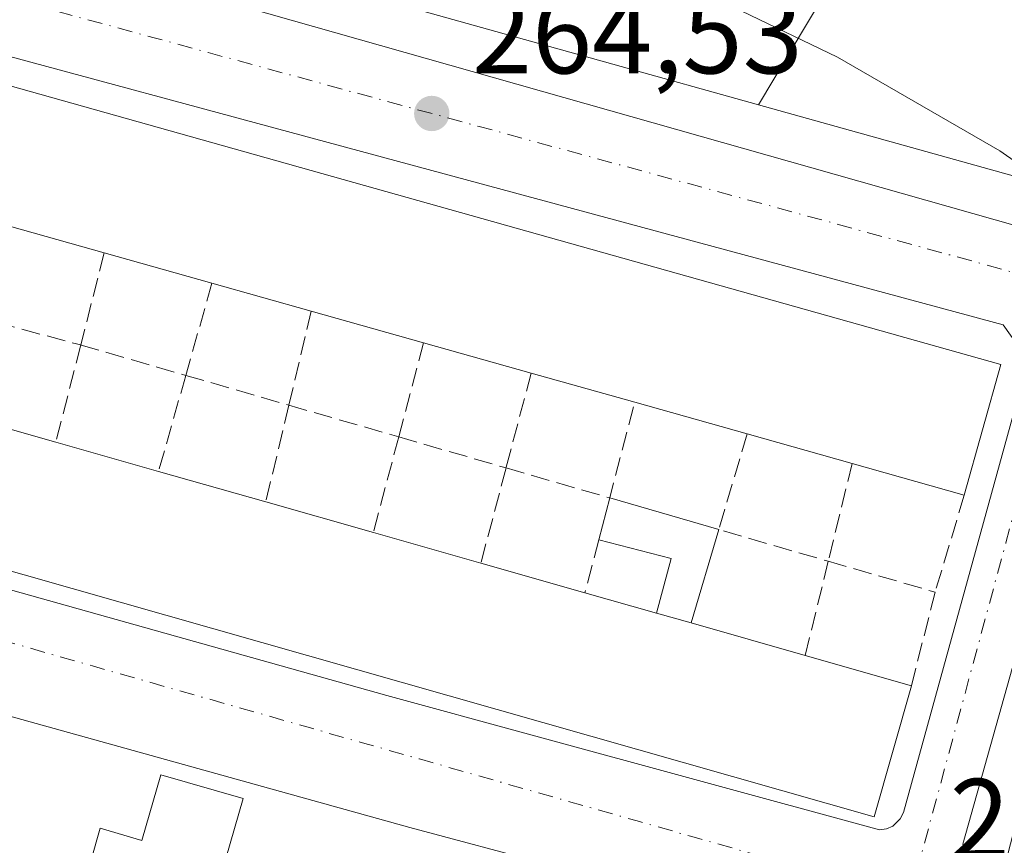
# Model space of a CAD drawing. Units: metres. Extents: x 622421 to 625932, y 4653157 to 4655531.
# Drawn here: x 625625 to 625712, y 4653417 to 4653490 of the extents above; entities that cross this region are included whole.
import ezdxf

# ---------------------------------------------------------------- set-up
doc = ezdxf.new("R2010")
doc.units = ezdxf.units.M
doc.header["$MEASUREMENT"] = 0
doc.linetypes.add('DGN Style 3', pattern=[2.307223458686699, 1.648016756204785, -0.6592067024819142])
doc.linetypes.add('DGN Style 4', pattern=[2.6384748266838614, 1.318413404963828, -0.6592067024819142, 0.001648016756204785, -0.6592067024819142])
for name, color, linetype, lineweight in [('Arbolado forestal CxS', 92, 'Continuous', 0), ('Cultivos herbáceos CxS', 92, 'Continuous', 0), ('Cultivos leñosos CxS', 92, 'Continuous', 0), ('Curva de nivel normal', 30, 'Continuous', 0), ('Edificación Cxs', 1, 'Continuous', 13), ('Edificación ligera Cxs', 1, 'Continuous', 0), ('Elemento construido', 1, 'Continuous', 0), ('Muro lineal', 1, 'DGN Style 3', 13), ('Núcleo urbano CxS', 7, 'Continuous', 0), ('Punto de cota en terreno', 7, 'Continuous', 0), ('Rótulo de punto de cota en terreno', 7, 'Continuous', 0), ('Vía urbana Cxs', 4, 'Continuous', 0), ('Vía urbana eje', 4, 'DGN Style 4', 0)]:
    doc.layers.add(name, color=color, linetype=linetype, lineweight=lineweight)
doc.styles.add('Style-Arial', font='txt')

# ---------------------------------------------------------------- blocks, each defined once
blk = doc.blocks.new('5PATER')
at = {"layer": 'Cultivos leñosos CxS', "linetype": 'Continuous', "lineweight": 0}
h = blk.add_hatch(color=51, dxfattribs=at)
edge = h.paths.add_edge_path()
edge.add_ellipse((0, 0), major_axis=(-0.1095731443231308, -0.1110710700762829), ratio=0.9994222409660322, start_angle=0, end_angle=360)
blk = doc.blocks.new('*U24')
at = {"layer": 'Vía urbana Cxs', "color": 4, "linetype": 'Continuous', "lineweight": 0}
for points in [[(625300.3125, 4653585.971700001, 261.6659000000073), (625362.6485000001, 4653567.874199999, 263.6034999999974), (625363.9600999998, 4653568.380100001, 263.632500000007), (625368.2219000002, 4653567.163699999, 263.7348999999958), (625378.7100999998, 4653564.170100001, 264.2102000000014), (625380.1109999996, 4653562.7941, 264.0771999999997), (625401.3836000003, 4653556.973300001, 264.7125999999989), (625476.9486999996, 4653535.594900001, 264.3475000000035), (625532.7230000002, 4653519.719900001, 264.0528000000049), (625541.8246999999, 4653517.391600001, 264.0237999999954), (625546.6930000001, 4653517.1799, 264.027700000006), (625548.4922000002, 4653518.132400001, 264.0627999999998), (625553.7533, 4653516.695699999, 264.6919000000053), (625557.9611000001, 4653515.546599999, 265.7736000000005), (625609.6630999995, 4653501.4275, 264.1533999999957), (625611.3356999997, 4653500.8695, 264.1646999999939), (625613.0087000001, 4653500.3113, 264.1771000000008), (625714.9683999997, 4653471.354, 264.8956999999937)], [(625724.4934, 4653475.4815, 265.1321000000025), (625708.1950000003, 4653417.4847, 264.1208000000042), (625708.7242000002, 4653416.2147, 264.1489000000001), (625709.7824999997, 4653415.579700001, 264.2523999999976), (625731.2666999997, 4653409.7588, 264.5675999999949)], [(625513.1700999998, 4653403.1601, 263.2710999999982), (625681.0500999996, 4653356.1501, 262.9122000000062), (625681.6401000004, 4653356.0601, 262.859500000006), (625682.2301000003, 4653356.0801, 262.8310999999958), (625682.8101000005, 4653356.190099999, 262.8062999999966), (625683.3701, 4653356.4101, 262.7869999999967), (625683.8800999997, 4653356.720100001, 262.7810000000027), (625684.3201000001, 4653357.100099999, 262.7850000000035), (625684.7001, 4653357.5601, 262.8067000000011), (625684.9901000002, 4653358.0801, 262.8932000000059), (625685.1801000005, 4653358.640100001, 262.9873999999982), (625697.2600999996, 4653405.950099999, 263.8928000000014), (625697.3000999996, 4653407.0801, 263.8944000000047), (625697.1300999997, 4653407.8101, 263.9431999999942), (625696.8300999999, 4653408.4901, 264.0004999999946), (625696.4001000002, 4653409.100099999, 264.0660000000062), (625659.5100999996, 4653418.960100001, 263.7234999999928), (625574.7801000001, 4653442.530099999, 263.8453000000009), (625533.0000999998, 4653456.350099999, 264.0071999999927)]]:
    blk.add_polyline3d(points, dxfattribs=at)
blk.add_polyline3d([(625535.1112000003, 4653468.922800001, 264.5323999999964), (625535.7461999999, 4653466.594500001, 264.0623000000051), (625538.2401000002, 4653464.710100001, 263.9119999999967), (625581.8601000002, 4653451.800100001, 265.4921000000031), (625657.4600999998, 4653430.5701, 266.1429000000062), (625669.9501, 4653427.170100001, 265.8928000000014), (625700.8601000002, 4653418.7501, 264.3957999999984), (625701.4700999996, 4653418.840100001, 264.3034000000043), (625702.0301000001, 4653419.0801, 264.2381000000024), (625702.6901000004, 4653419.720100001, 264.2127999999939), (625702.9600999998, 4653420.2601, 264.2709000000032), (625713.3201000001, 4653457.7301, 265.1588000000047), (625713.4501, 4653459.710100001, 265.059699999998), (625712.9001000002, 4653461.610099999, 264.9952000000048), (625711.7401000002, 4653463.210100001, 265.1094000000012), (625560.4600999998, 4653504.110099999, 263.9986999999965), (625558.4401000004, 4653504.280099999, 264.0118999999977), (625556.4401000004, 4653503.960100001, 264.039499999999), (625554.5701000001, 4653503.170100001, 264.0921999999992), (625550.8848000001, 4653502.009299999, 264.1245000000054), (625541.4753999999, 4653484.008500001, 264.6855000000069), (625534.8782000003, 4653471.206, 265.1278000000021)], close=True, dxfattribs=at)

msp = doc.modelspace()

# ---------------------------------------------------------------- linework, layer by layer
at = {"layer": 'Arbolado forestal CxS', "color": 92, "linetype": 'Continuous', "lineweight": 0, "extrusion": (-0.00354389752874733, 0.0009897564945167588, 0.999993230563281), "elevation": 2653.381868680111, "flags": 128}
msp.add_lwpolyline([(625687.2139562297, 4653482.258015923), (625723.5198197833, 4653472.118410955)], dxfattribs=at)
at = {"layer": 'Arbolado forestal CxS', "color": 92, "linetype": 'Continuous', "lineweight": 0}
msp.add_polyline3d([(625906.4195999998, 4653482.4244, 267.5831000000035), (625908.0432000002, 4653391.115300001, 264.4603999999963), (625893.0148999998, 4653369.885299999, 263.874100000001), (625875.4581000004, 4653386.637499999, 264.3905999999988), (625872.7468999998, 4653387.5283, 264.3294000000024), (625823.0220999997, 4653430.9387, 265.2841000000044), (625820.1174999997, 4653434.547499999, 265.2608999999939), (625745.6791000003, 4653491.8507, 265.9655000000057), (625735.6983000003, 4653469.899300001, 265.0828000000038), (625726.5097000003, 4653472.465299999, 265.0896999999969), (625690.2040999997, 4653482.604900001, 264.9510000000009), (625706.9369000001, 4653510.642300001, 265.5629999999946), (625730.0651000004, 4653546.9047, 266.6665000000066), (625753.9643000001, 4653600.229499999, 268.087400000004), (625763.7011000002, 4653597.515500001, 267.8573999999935), (625807.9556999998, 4653564.447899999, 267.5605000000069), (625858.3164999997, 4653534.926100001, 267.5893999999971)], close=True, dxfattribs=at)
msp.add_polyline3d([(625753.9643000001, 4653600.229499999, 268.087400000004), (625730.0651000004, 4653546.9047, 266.6665000000066), (625706.9369000001, 4653510.642300001, 265.5629999999946), (625690.2040999997, 4653482.604900001, 264.9510000000009)], dxfattribs=at)
at = {"layer": 'Cultivos herbáceos CxS', "color": 92, "linetype": 'Continuous', "lineweight": 0, "extrusion": (-0.007425714125492475, -0.00581359340915234, 0.9999555294618854), "elevation": -31434.71317073288, "flags": 128}
msp.add_lwpolyline([(625674.9200989361, 4653378.494059957), (625546.5907078898, 4653414.334065619), (625527.2257311377, 4653408.709370567)], dxfattribs=at)
at = {"layer": 'Cultivos herbáceos CxS', "color": 92, "linetype": 'Continuous', "lineweight": 0}
msp.add_polyline3d([(625753.9643000001, 4653600.229499999, 268.087400000004), (625730.0651000004, 4653546.9047, 266.6665000000066), (625706.9369000001, 4653510.642300001, 265.5629999999946), (625690.2040999997, 4653482.604900001, 264.9510000000009), (625561.8766999999, 4653518.444300001, 264.2063999999955), (625542.5125000002, 4653512.819700001, 264.0298999999941), (625445.7039000001, 4653540.2663, 264.5718000000052), (625451.2833000004, 4653556.7249, 264.3196999999927), (625460.5635000002, 4653581.0801, 263.6612000000023), (625470.8881000001, 4653597.7663, 264.5598999999929), (625469.8223000001, 4653620.149700001, 264.8059000000067), (625443.1885000002, 4653646.7963, 265.6873999999953), (625434.1278999997, 4653690.931500001, 264.6793999999936), (625437.5566999996, 4653720.186899999, 266.7344000000012), (625441.6206999999, 4653749.450300001, 267.1873000000051), (625446.3227000004, 4653770.788100001, 268.2890000000043), (625470.4285000004, 4653732.0525, 268.2948000000033), (625501.2483000001, 4653706.426899999, 267.2541999999958), (625551.8108999999, 4653676.618100001, 267.1830000000046), (625612.3113000002, 4653633.585300001, 267.5351999999984), (625650.3721000003, 4653618.8717, 267.2244000000064), (625681.5867, 4653611.6655, 267.2422999999981), (625726.7304999996, 4653607.819499999, 267.886599999998)], close=True, dxfattribs=at)
msp.add_polyline3d([(625753.9643000001, 4653600.229499999, 268.087400000004), (625730.0651000004, 4653546.9047, 266.6665000000066), (625706.9369000001, 4653510.642300001, 265.5629999999946), (625690.2040999997, 4653482.604900001, 264.9510000000009)], dxfattribs=at)
at = {"layer": 'Curva de nivel normal', "color": 30, "linetype": 'Continuous', "lineweight": 0, "elevation": 265, "flags": 128}
msp.add_lwpolyline([(625726.0499999998, 4653468.370100001), (625711.4500000002, 4653478.550100001), (625697.1500000004, 4653486.800100001), (625654.1299999999, 4653507.540100001)], dxfattribs=at)
at = {"layer": 'Edificación Cxs', "color": 1, "linetype": 'Continuous', "lineweight": 13, "flags": 128}
for points, elevation in [([(625711.5601000005, 4653459.720100001), (625708.3300999999, 4653448.2301), (625698.4501, 4653451.020099999), (625689.2100999998, 4653453.620100001), (625679.3000999996, 4653456.4101), (625670.1801000005, 4653458.9801), (625660.7100999998, 4653461.640100001), (625650.8201000001, 4653464.4301), (625642.0701000001, 4653466.890100001), (625632.5900999998, 4653469.5601), (625623.2801000001, 4653472.1801), (625604.0800999999, 4653477.5801), (625595.2500999998, 4653480.0601), (625585.6401000004, 4653482.770099999), (625576.2100999998, 4653485.4301), (625567.0401, 4653488.0101), (625566.8601000002, 4653488.770099999), (625569.9101, 4653499.600099999)], 269.2587000000059), ([(625703.6700999998, 4653431.440099999), (625700.3800999997, 4653419.890100001), (625559.0900999998, 4653460.100099999), (625559.7301000003, 4653462.340100001), (625550.0500999996, 4653465.090100001), (625552.8601000002, 4653474.370100001), (625561.9600999998, 4653471.780099999), (625571.6801000005, 4653469.0101), (625581.0100999996, 4653466.360099999), (625590.4901000002, 4653463.6601), (625599.7301000003, 4653461.030099999), (625618.3901000004, 4653455.720100001), (625628.3300999999, 4653452.890100001), (625637.3701, 4653450.3201), (625646.8101000005, 4653447.630100001), (625656.2901, 4653444.9301), (625665.7600999996, 4653442.2401), (625674.9200999998, 4653439.630100001), (625681.2100999998, 4653437.840100001), (625684.2600999996, 4653436.970100001), (625694.3201000001, 4653434.100099999)], 269.1290000000008), ([(625644.8201000001, 4653421.5001), (625640.2301000003, 4653405.640100001), (625633.7500999998, 4653407.5101), (625634.1501000002, 4653408.940099999), (625630.2100999998, 4653409.9901), (625629.7401000002, 4653410.120100001), (625632.2301000003, 4653418.890100001), (625635.9001000002, 4653417.8201), (625637.5701000001, 4653423.600099999)], 268.5429000000004)]:
    msp.add_lwpolyline(points, close=True, dxfattribs=dict(at, elevation=elevation))
at = {"layer": 'Edificación Cxs', "color": 1, "linetype": 'Continuous', "lineweight": 13, "extrusion": (0.1321360538273829, -0.03718544156188147, 0.9905338491009658), "elevation": -90107.80536993187, "flags": 128}
msp.add_lwpolyline([(4648951.770469611, 652168.0575951888), (4648951.770469611, 652177.8216570524)], dxfattribs=at)
at = {"layer": 'Edificación Cxs', "color": 1, "linetype": 'Continuous', "lineweight": 13, "extrusion": (-0.1469381009697374, 0.04138446513304925, 0.988279576096288), "elevation": 100916.374630402, "flags": 128}
msp.add_lwpolyline([(-4648812.742855559, -651565.9112194827), (-4648812.742855559, -651575.8768430807)], dxfattribs=at)
at = {"layer": 'Edificación Cxs', "color": 1, "linetype": 'Continuous', "lineweight": 13, "extrusion": (0.13851947575232, -0.03894376120709386, 0.9895937238586083), "elevation": -94293.74432274819, "flags": 128}
msp.add_lwpolyline([(4649119.374197534, 650359.8671223143), (4649119.374197534, 650369.0519318696)], dxfattribs=at)
at = {"layer": 'Edificación Cxs', "color": 1, "linetype": 'Continuous', "lineweight": 13, "extrusion": (-0.1138702173220436, 0.03212314521374521, 0.9929761714908405), "elevation": 78506.66363330328, "flags": 128}
msp.add_lwpolyline([(-4648532.850746686, -656609.2229164051), (-4648532.850746685, -656619.5716049861)], dxfattribs=at)
at = {"layer": 'Edificación Cxs', "color": 1, "linetype": 'Continuous', "lineweight": 13, "extrusion": (0.08940213855579425, -0.02511189953641575, 0.995678989495773), "elevation": -60654.16840883192, "flags": 128}
msp.add_lwpolyline([(4649275.057936599, 653227.5507281449), (4649275.0579366, 653237.4299043645)], dxfattribs=at)
at = {"layer": 'Edificación Cxs', "color": 1, "linetype": 'Continuous', "lineweight": 13, "extrusion": (0.005449759143570289, 0.01938629490852518, 0.9997972152866784), "elevation": 93888.92860235984, "flags": 128}
msp.add_lwpolyline([(656975.9162330871, -4648200.717287091), (656975.9162330871, -4648188.779498679)], dxfattribs=at)
at = {"layer": 'Edificación Cxs', "color": 1, "linetype": 'Continuous', "lineweight": 13, "extrusion": (-0.1295173774953575, 0.03649776975815736, 0.990905223383854), "elevation": 89071.20835306904, "flags": 128}
msp.add_lwpolyline([(-4648719.44462043, -653915.1816584021), (-4648719.44462043, -653924.7438180365)], dxfattribs=at)
at = {"layer": 'Edificación Cxs', "color": 1, "linetype": 'Continuous', "lineweight": 13, "extrusion": (0.0894529156059808, -0.02518401962337395, 0.9956726073590652), "elevation": -60955.84663350951, "flags": 128}
msp.add_lwpolyline([(4648880.996294954, 655978.2931379883), (4648880.996294954, 655988.6331345458)], dxfattribs=at)
at = {"layer": 'Edificación Cxs', "color": 1, "linetype": 'Continuous', "lineweight": 13, "extrusion": (0.08527823489537299, -0.0242794169784188, 0.996061309641288), "elevation": -59365.40832652788, "flags": 128}
msp.add_lwpolyline([(4646907.409564778, 669907.3485093592), (4646907.409564778, 669896.9726286742)], dxfattribs=at)
at = {"layer": 'Edificación Cxs', "color": 1, "linetype": 'Continuous', "lineweight": 13, "extrusion": (-0.09987324308994422, 0.02810286062563736, 0.9946032196506068), "elevation": 68552.55760820062, "flags": 128}
msp.add_lwpolyline([(-4648971.617175268, -654575.0292912723), (-4648971.617175267, -654584.6802084153)], dxfattribs=at)
at = {"layer": 'Edificación Cxs', "color": 1, "linetype": 'Continuous', "lineweight": 13, "extrusion": (-0.1151762677819669, 0.03274369560702738, 0.9928052567033533), "elevation": 80578.07693118935, "flags": 128}
msp.add_lwpolyline([(-4647166.018483068, -665875.2502422485), (-4647166.018483068, -665865.7839165488)], dxfattribs=at)
at = {"layer": 'Edificación Cxs', "color": 1, "linetype": 'Continuous', "lineweight": 13, "extrusion": (0.298986531945198, -0.08443040727804108, 0.9505148920675822), "elevation": -205561.4208324053, "flags": 128}
msp.add_lwpolyline([(4648357.839298633, 629766.079888496), (4648357.839298633, 629776.8807473207)], dxfattribs=at)
at = {"layer": 'Edificación Cxs', "color": 1, "linetype": 'Continuous', "lineweight": 13, "extrusion": (-0.00223385666273092, 0.0006365544937222824, 0.9999973023377547), "elevation": 1832.007183519895, "flags": 128}
msp.add_lwpolyline([(625636.4064682848, 4653450.096720458), (625645.846495664, 4653447.406719914)], dxfattribs=at)
at = {"layer": 'Edificación Cxs', "color": 1, "linetype": 'Continuous', "lineweight": 13, "extrusion": (0.003375922487185307, -0.000961496911498951, 0.999993839316548), "elevation": -2094.701836525334, "flags": 128}
msp.add_lwpolyline([(625642.3420264943, 4653447.767052263), (625651.8220892795, 4653445.067051014)], dxfattribs=at)
at = {"layer": 'Edificación Cxs', "color": 1, "linetype": 'Continuous', "lineweight": 13, "extrusion": (0.08980446085388277, -0.02550939806079489, 0.9956326779597581), "elevation": -62253.61551000831, "flags": 128}
msp.add_lwpolyline([(4647313.053090516, 666784.4151232755), (4647313.053090516, 666774.5272967396)], dxfattribs=at)
at = {"layer": 'Edificación Cxs', "color": 1, "linetype": 'Continuous', "lineweight": 13, "extrusion": (-0.1514924142264871, 0.04316541495758026, 0.9875154658957856), "elevation": 106347.3043687898, "flags": 128}
msp.add_lwpolyline([(-4646766.582633982, -665005.9952293161), (-4646766.582633982, -664996.3502320385)], dxfattribs=at)
at = {"layer": 'Edificación Cxs', "color": 1, "linetype": 'Continuous', "lineweight": 13, "extrusion": (0.07317616249885392, -0.0208243769358969, 0.9971015969133602), "elevation": -50853.26625819239, "flags": 128}
msp.add_lwpolyline([(4646987.971940665, 669989.777833963), (4646987.971940665, 669983.2190840058)], dxfattribs=at)
at = {"layer": 'Edificación Cxs', "color": 1, "linetype": 'Continuous', "lineweight": 13, "extrusion": (0.171600905028849, -0.04894845483721761, 0.9839497843702844), "elevation": -120147.9207188505, "flags": 128}
msp.add_lwpolyline([(4646572.443903131, 663992.0933171752), (4646572.443903132, 663995.3167090281)], dxfattribs=at)
at = {"layer": 'Edificación Cxs', "color": 1, "linetype": 'Continuous', "lineweight": 13, "extrusion": (-0.08513356765561501, 0.02428760827931783, 0.996073485111564), "elevation": 60020.0004988122, "flags": 128}
msp.add_lwpolyline([(-4646546.002196839, -672282.937675346), (-4646546.002196839, -672272.4350552892)], dxfattribs=at)
at = {"layer": 'Edificación Cxs', "color": 1, "linetype": 'Continuous', "lineweight": 13, "extrusion": (0.2596586586166298, -0.0738708055559802, 0.9628709597302866), "elevation": -181028.0656030357, "flags": 128}
msp.add_lwpolyline([(4647041.849706137, 646663.1769864915), (4647041.849706137, 646653.0811234656)], dxfattribs=at)
at = {"layer": 'Edificación Cxs', "color": 1, "linetype": 'Continuous', "lineweight": 13}
for points in [[(625567.0401, 4653488.0101, 267.3888000000007), (625566.8601000002, 4653488.770099999, 267.4952000000048), (625569.9101, 4653499.600099999, 266.1432000000059), (625711.5601000005, 4653459.720100001, 265.6627000000008)], [(625703.6700999998, 4653431.440099999, 265.131899999993), (625700.3800999997, 4653419.890100001, 264.9238000000041), (625559.0900999998, 4653460.100099999, 266.9875999999931), (625559.7301000003, 4653462.340100001, 269.1290000000009), (625550.0500999996, 4653465.090100001, 266.7360000000044), (625552.8601000002, 4653474.370100001, 266.3671000000031)], [(625630.2100999998, 4653409.9901, 266.6497999999993), (625629.7401000002, 4653410.120100001, 266.3233999999939), (625632.2301000003, 4653418.890100001, 265.9872000000032), (625635.9001000002, 4653417.8201, 267.8475000000035), (625637.5701000001, 4653423.600099999, 264.3738000000012), (625644.8201000001, 4653421.5001, 264.3527000000031)], [(625644.8201000001, 4653421.5001, 264.3527000000031), (625640.2301000003, 4653405.640100001, 266.1695000000037), (625633.7500999998, 4653407.5101, 267.9407999999967), (625634.1501000002, 4653408.940099999, 268.5429000000004), (625630.2100999998, 4653409.9901, 266.6497999999993)]]:
    msp.add_polyline3d(points, dxfattribs=at)
at = {"layer": 'Edificación ligera Cxs', "color": 1, "linetype": 'Continuous', "lineweight": 0, "elevation": 267.502800000002, "flags": 128}
msp.add_lwpolyline([(625684.2600999996, 4653436.970100001), (625681.2100999998, 4653437.840100001), (625682.5100999996, 4653442.6501), (625676.1401000004, 4653444.300100001), (625677.1001000004, 4653447.9801), (625686.7001, 4653445.190099999)], close=True, dxfattribs=at)
at = {"layer": 'Edificación ligera Cxs', "color": 1, "linetype": 'Continuous', "lineweight": 0, "extrusion": (-0.02027060475617951, -0.0777039848825785, 0.9967703814400721), "elevation": -374009.0962958576, "flags": 128}
msp.add_lwpolyline([(-569216.1986478065, 4645656.538331001), (-569216.1986478064, 4645660.353810127)], dxfattribs=at)
at = {"layer": 'Edificación ligera Cxs', "color": 1, "linetype": 'Continuous', "lineweight": 0, "extrusion": (0.01793009826041551, -0.005210934808565279, 0.9998256636708186), "elevation": -12764.34086053217, "flags": 128}
msp.add_lwpolyline([(4643171.919730493, 697740.3552231904), (4643171.919730493, 697730.3562754013)], dxfattribs=at)
at = {"layer": 'Edificación ligera Cxs', "color": 1, "linetype": 'Continuous', "lineweight": 0, "extrusion": (0.0344779890444106, 0.1161512581344827, 0.9926329399658417), "elevation": 562339.854919964, "flags": 128}
msp.add_lwpolyline([(724387.8611387888, -4604896.542686155), (724387.8611387888, -4604887.90455143)], dxfattribs=at)
at = {"layer": 'Edificación ligera Cxs', "color": 1, "linetype": 'Continuous', "lineweight": 0, "extrusion": (-0.03231715105047356, 0.2364305730952588, 0.9711107999882548), "elevation": 1080254.516079869, "flags": 128}
msp.add_lwpolyline([(-1250124.597876566, -4395019.846391766), (-1250126.53731051, -4395024.572556048), (-1250120.44945335, -4395027.144330316)], dxfattribs=at)
at = {"layer": 'Edificación ligera Cxs', "color": 1, "linetype": 'Continuous', "lineweight": 0, "extrusion": (0.171600905028849, -0.04894845483721761, 0.9839497843702844), "elevation": -120147.9207188505, "flags": 128}
msp.add_lwpolyline([(4646572.443903131, 663992.0933171752), (4646572.443903132, 663995.3167090281)], dxfattribs=at)
at = {"layer": 'Elemento construido', "color": 1, "linetype": 'Continuous', "lineweight": 0}
for points in [[(625700.8601000002, 4653418.7501, 264.3957999999984), (625701.4700999996, 4653418.840100001, 264.3034000000043), (625702.0301000001, 4653419.0801, 264.2381000000024), (625702.6901000004, 4653419.720100001, 264.2127999999939), (625702.9600999998, 4653420.2601, 264.2709000000032), (625713.3201000001, 4653457.7301, 265.1588000000047), (625713.4501, 4653459.710100001, 265.059699999998), (625712.9001000002, 4653461.610099999, 264.9952000000048), (625711.7401000002, 4653463.210100001, 265.1094000000012), (625560.4600999998, 4653504.110099999, 263.9986999999965), (625558.4401000004, 4653504.280099999, 264.0118999999977), (625556.4401000004, 4653503.960100001, 264.039499999999), (625554.5701000001, 4653503.170100001, 264.0921999999992), (625552.9501, 4653501.950099999, 264.1575000000012), (625551.6601, 4653500.380100001, 264.1595999999991), (625538.4801000003, 4653472.0601, 266.2623000000021), (625537.8101000005, 4653468.4001, 264.8695000000007), (625538.2401000002, 4653464.710100001, 263.9119999999967), (625581.8601000002, 4653451.800100001, 265.4921000000031), (625657.4600999998, 4653430.5701, 266.1429000000062), (625669.9501, 4653427.170100001, 265.8928000000014), (625700.8601000002, 4653418.7501, 264.3957999999984)], [(625681.6401000004, 4653356.0601, 262.859500000006), (625682.2301000003, 4653356.0801, 262.8310999999958), (625682.8101000005, 4653356.190099999, 262.8062999999966), (625683.3701, 4653356.4101, 262.7869999999967), (625683.8800999997, 4653356.720100001, 262.7810000000027), (625684.3201000001, 4653357.100099999, 262.7850000000035), (625684.7001, 4653357.5601, 262.8067000000011), (625684.9901000002, 4653358.0801, 262.8932000000059), (625685.1801000005, 4653358.640100001, 262.9873999999982), (625697.2600999996, 4653405.950099999, 263.8928000000014), (625697.3000999996, 4653407.0801, 263.8944000000047), (625697.1300999997, 4653407.8101, 263.9431999999942), (625696.8300999999, 4653408.4901, 264.0004999999946), (625696.4001000002, 4653409.100099999, 264.0660000000062), (625659.5100999996, 4653418.960100001, 263.7234999999928), (625574.7801000001, 4653442.530099999, 263.8453000000009), (625533.0000999998, 4653456.350099999, 264.0071999999927)]]:
    msp.add_polyline3d(points, dxfattribs=at)
at = {"layer": 'Muro lineal', "color": 1, "linetype": 'DGN Style 3', "lineweight": 13, "extrusion": (-0.06734048822849245, -0.2635141684418368, 0.9623022091191289), "elevation": -1268128.221996099, "flags": 128}
msp.add_lwpolyline([(-546005.2851470362, 4487752.68895882), (-546005.2851470361, 4487743.98913309)], dxfattribs=at)
at = {"layer": 'Muro lineal', "color": 1, "linetype": 'DGN Style 3', "lineweight": 13, "extrusion": (-0.1117475818488256, -0.3939686022951664, 0.9123054413717661), "elevation": -1902988.473874404, "flags": 128}
msp.add_lwpolyline([(-667944.7675152785, 4240125.803006105), (-667944.7675152785, 4240116.556599072)], dxfattribs=at)
at = {"layer": 'Muro lineal', "color": 1, "linetype": 'DGN Style 3', "lineweight": 13, "extrusion": (-0.01583334270031424, 0.004244338679224999, 0.9998656363972663), "elevation": 10110.06712142101, "flags": 128}
msp.add_lwpolyline([(-4656759.75488254, -600512.6569122912), (-4656759.75488254, -600502.6583461355)], dxfattribs=at)
at = {"layer": 'Muro lineal', "color": 1, "linetype": 'DGN Style 3', "lineweight": 13, "extrusion": (-0.05278354578720772, -0.2211364286656352, 0.973813420122735), "elevation": -1061813.957277397, "flags": 128}
msp.add_lwpolyline([(-471839.8380718593, 4549295.386085615), (-471839.8380718592, 4549286.644886897)], dxfattribs=at)
at = {"layer": 'Muro lineal', "color": 1, "linetype": 'DGN Style 3', "lineweight": 13, "extrusion": (0.03401403074157289, 0.1331013561611216, 0.9905185887709436), "elevation": 640924.7909098614, "flags": 128}
msp.add_lwpolyline([(546013.8618911885, -4619220.85917652), (546013.8618911885, -4619211.940767677)], dxfattribs=at)
at = {"layer": 'Muro lineal', "color": 1, "linetype": 'DGN Style 3', "lineweight": 13, "extrusion": (0.2638878735805746, 0.9233989119245332, 0.2787429633797258), "elevation": 4462171.428701941, "flags": 128}
msp.add_lwpolyline([(677122.7652840993, -1294854.421331512), (677122.7313286016, -1294854.423309925), (677113.135661206, -1294854.316163246)], dxfattribs=at)
at = {"layer": 'Muro lineal', "color": 1, "linetype": 'DGN Style 3', "lineweight": 13, "extrusion": (-0.09715272726902517, -0.3672922678022758, 0.9250176958290321), "elevation": -1769716.433172011, "flags": 128}
msp.add_lwpolyline([(-585106.8521248148, 4309513.934318153), (-585106.8521248148, 4309504.667465316)], dxfattribs=at)
at = {"layer": 'Muro lineal', "color": 1, "linetype": 'DGN Style 3', "lineweight": 13, "extrusion": (0.06789887355549498, 0.2393802662261456, 0.9685488274276081), "elevation": 1156683.255988896, "flags": 128}
msp.add_lwpolyline([(667938.309857381, -4501338.247369912), (667938.3098573812, -4501329.173872567)], dxfattribs=at)
at = {"layer": 'Muro lineal', "color": 1, "linetype": 'DGN Style 3', "lineweight": 13, "extrusion": (-0.04850207601304966, 0.01402485765312628, 0.99872461268872), "elevation": 35184.09083451895, "flags": 128}
msp.add_lwpolyline([(-4644110.818189378, -690724.6526829592), (-4644110.818189377, -690715.1932132269)], dxfattribs=at)
at = {"layer": 'Muro lineal', "color": 1, "linetype": 'DGN Style 3', "lineweight": 13, "extrusion": (-0.07237008002833634, -0.2740857786838639, 0.9589783925824149), "elevation": -1320469.788524218, "flags": 128}
msp.add_lwpolyline([(-583054.8236492801, 4467946.993389822), (-583054.82364928, 4467937.976148955)], dxfattribs=at)
at = {"layer": 'Muro lineal', "color": 1, "linetype": 'DGN Style 3', "lineweight": 13, "extrusion": (0.04680324694338558, 0.1960848232234453, 0.9794693451951351), "elevation": 942014.7075577436, "flags": 128}
msp.add_lwpolyline([(471824.6135129076, -4575596.192283071), (471824.6135129078, -4575587.249023252)], dxfattribs=at)
at = {"layer": 'Muro lineal', "color": 1, "linetype": 'DGN Style 3', "lineweight": 13, "extrusion": (0.02946205711943819, -0.00851888119857685, 0.9995295972873517), "elevation": -20943.8257918048, "flags": 128}
msp.add_lwpolyline([(4644118.73866295, 691240.3253340287), (4644118.73866295, 691230.2499953851)], dxfattribs=at)
at = {"layer": 'Muro lineal', "color": 1, "linetype": 'DGN Style 3', "lineweight": 13, "extrusion": (-0.1603346704280112, -0.3085693251759054, 0.9375914702146279), "elevation": -1535979.571793505, "flags": 128}
msp.add_lwpolyline([(-1590411.004869597, 4142151.945441238), (-1590401.688528872, 4142153.936303658), (-1590403.623224863, 4142162.996553753)], dxfattribs=at)
at = {"layer": 'Muro lineal', "color": 1, "linetype": 'DGN Style 3', "lineweight": 13, "extrusion": (0.05930680000122613, 0.2242105818824923, 0.972734454229688), "elevation": 1080717.382642698, "flags": 128}
msp.add_lwpolyline([(585120.57547442, -4531639.947321303), (585120.5754744201, -4531630.99041959)], dxfattribs=at)
at = {"layer": 'Muro lineal', "color": 1, "linetype": 'DGN Style 3', "lineweight": 13, "extrusion": (-0.004597358731066311, 0.001329355569759639, 0.9999885484876649), "elevation": 3575.0427442968, "flags": 128}
msp.add_lwpolyline([(625653.1259961779, 4653452.71235761), (625662.5805128004, 4653449.978555195)], dxfattribs=at)
at = {"layer": 'Muro lineal', "color": 1, "linetype": 'DGN Style 3', "lineweight": 13, "extrusion": (-0.0174403548778306, -0.2664683076796151, 0.9636858798509488), "elevation": -1250651.637012454, "flags": 128}
msp.add_lwpolyline([(320435.0073481521, 4514344.863091792), (320433.0532726517, 4514335.963998247), (320442.8611020923, 4514333.73023739)], dxfattribs=at)
at = {"layer": 'Muro lineal', "color": 1, "linetype": 'DGN Style 3', "lineweight": 13, "extrusion": (-0.0969424525440316, -0.3971612974748215, 0.9126144118316697), "elevation": -1908581.657814011, "flags": 128}
msp.add_lwpolyline([(-495604.5537042448, 4261196.686522585), (-495604.5537042447, 4261186.965407152)], dxfattribs=at)
at = {"layer": 'Muro lineal', "color": 1, "linetype": 'DGN Style 3', "lineweight": 13, "extrusion": (0.03234912105274765, 0.1225184211964733, 0.9919388947080552), "elevation": 590636.4681545753, "flags": 128}
msp.add_lwpolyline([(583024.4854418745, -4621395.2612129), (583024.4854418745, -4621386.524429922)], dxfattribs=at)
at = {"layer": 'Muro lineal', "color": 1, "linetype": 'DGN Style 3', "lineweight": 13, "extrusion": (-0.0351285376569342, -0.1168673139922772, 0.9925260786308419), "elevation": -565552.2983289398, "flags": 128}
msp.add_lwpolyline([(-740325.9068012099, 4601973.442432674), (-740325.9068012098, 4601964.447303697)], dxfattribs=at)
at = {"layer": 'Muro lineal', "color": 1, "linetype": 'DGN Style 3', "lineweight": 13, "extrusion": (0.1064209881510317, 0.4073655855683379, 0.9070434680738972), "elevation": 1962479.192363079, "flags": 128}
msp.add_lwpolyline([(570841.0880544889, -4227153.939565416), (570841.0880544888, -4227148.618180234)], dxfattribs=at)
at = {"layer": 'Muro lineal', "color": 1, "linetype": 'DGN Style 3', "lineweight": 13, "extrusion": (0.06836684775197303, 0.2800871292274972, 0.9575370354036223), "elevation": 1346400.229848609, "flags": 128}
msp.add_lwpolyline([(495617.7339238855, -4470748.444638329), (495617.7339238854, -4470739.520572659)], dxfattribs=at)
at = {"layer": 'Muro lineal', "color": 1, "linetype": 'DGN Style 3', "lineweight": 13, "extrusion": (0.04691258222365437, -0.01356192584286781, 0.9988069301904856), "elevation": -33491.64146859745, "flags": 128}
msp.add_lwpolyline([(4644155.878588835, 690446.7087855237), (4644155.878588835, 690436.8979087813)], dxfattribs=at)
at = {"layer": 'Muro lineal', "color": 1, "linetype": 'DGN Style 3', "lineweight": 13, "extrusion": (0.00943576618436895, 0.03720129825968801, 0.9992632434570522), "elevation": 179282.6210282727, "flags": 128}
msp.add_lwpolyline([(537573.7681806567, -4660995.688716595), (537573.7681806566, -4660987.181525387)], dxfattribs=at)
at = {"layer": 'Núcleo urbano CxS', "color": 7, "linetype": 'Continuous', "lineweight": 0, "extrusion": (-0.007425714125492475, -0.00581359340915234, 0.9999555294618854), "elevation": -31434.71317073288, "flags": 128}
msp.add_lwpolyline([(625674.9200989361, 4653378.494059957), (625546.5907078898, 4653414.334065619), (625527.2257311377, 4653408.709370567)], dxfattribs=at)
at = {"layer": 'Núcleo urbano CxS', "color": 7, "linetype": 'Continuous', "lineweight": 0, "extrusion": (-0.00354389752874733, 0.0009897564945167588, 0.999993230563281), "elevation": 2653.381868680111, "flags": 128}
msp.add_lwpolyline([(625687.2139562297, 4653482.258015923), (625723.5198197833, 4653472.118410955)], dxfattribs=at)
at = {"layer": 'Núcleo urbano CxS', "color": 7, "linetype": 'Continuous', "lineweight": 0}
msp.add_polyline3d([(625690.2040999997, 4653482.604900001, 264.9510000000009), (625726.5097000003, 4653472.465299999, 265.0896999999969), (625712.1441000003, 4653416.477499999, 264.020399999994), (625817.4139, 4653388.8181, 263.8954999999987), (625807.7991000004, 4653355.174900001, 263.3478999999934), (625519.4571000002, 4653435.872300001, 263.2428999999975), (625525.3715000004, 4653451.416300001, 263.3806999999942), (625529.8403000003, 4653460.2149, 263.4627000000037), (625521.2017000001, 4653462.487700001, 263.5353999999934), (625524.9940999999, 4653470.8233, 263.7045000000071), (625535.8567000005, 4653496.8639, 263.9118000000017), (625542.5125000002, 4653512.819700001, 264.0298999999941), (625561.8766999999, 4653518.444300001, 264.2063999999955)], close=True, dxfattribs=at)
at = {"layer": 'Vía urbana Cxs', "color": 4, "linetype": 'Continuous', "lineweight": 0}
for points in [[(625700.8601000002, 4653418.7501, 264.3957999999984), (625701.4700999996, 4653418.840100001, 264.3034000000043), (625702.0301000001, 4653419.0801, 264.2381000000024), (625702.6901000004, 4653419.720100001, 264.2127999999939), (625702.9600999998, 4653420.2601, 264.2709000000032), (625713.3201000001, 4653457.7301, 265.1588000000047), (625713.4501, 4653459.710100001, 265.059699999998), (625712.9001000002, 4653461.610099999, 264.9952000000048), (625711.7401000002, 4653463.210100001, 265.1094000000012), (625560.4600999998, 4653504.110099999, 263.9986999999965), (625558.4401000004, 4653504.280099999, 264.0118999999977), (625556.4401000004, 4653503.960100001, 264.039499999999), (625554.5701000001, 4653503.170100001, 264.0921999999992)], [(625613.0087000001, 4653500.3113, 264.1771000000008), (625714.9683999997, 4653471.354, 264.8956999999937), (625716.8733999999, 4653477.386499999, 265.1089999999967), (625718.9658000004, 4653476.863399999, 265.0994000000064)], [(625724.4934, 4653475.4815, 265.1321000000025), (625708.1950000003, 4653417.4847, 264.1208000000042), (625708.7242000002, 4653416.2147, 264.1489000000001), (625709.7824999997, 4653415.579700001, 264.2523999999976), (625731.2666999997, 4653409.7588, 264.5675999999949), (625811.9118999997, 4653387.110500001, 263.863400000002), (625813.1819000002, 4653387.004600001, 263.858699999997), (625814.2401999999, 4653387.639599999, 263.8671999999933), (625814.5576999999, 4653389.015500001, 263.873900000006), (625821.0136000002, 4653387.004600001, 263.8508000000002), (625819.6558999997, 4653382.6678, 263.7675000000018)], [(625538.2401000002, 4653464.710100001, 263.9119999999967), (625581.8601000002, 4653451.800100001, 265.4921000000031), (625657.4600999998, 4653430.5701, 266.1429000000062), (625669.9501, 4653427.170100001, 265.8928000000014), (625700.8601000002, 4653418.7501, 264.3957999999984)], [(625681.6401000004, 4653356.0601, 262.859500000006), (625682.2301000003, 4653356.0801, 262.8310999999958), (625682.8101000005, 4653356.190099999, 262.8062999999966), (625683.3701, 4653356.4101, 262.7869999999967), (625683.8800999997, 4653356.720100001, 262.7810000000027), (625684.3201000001, 4653357.100099999, 262.7850000000035), (625684.7001, 4653357.5601, 262.8067000000011), (625684.9901000002, 4653358.0801, 262.8932000000059), (625685.1801000005, 4653358.640100001, 262.9873999999982), (625697.2600999996, 4653405.950099999, 263.8928000000014), (625697.3000999996, 4653407.0801, 263.8944000000047), (625697.1300999997, 4653407.8101, 263.9431999999942), (625696.8300999999, 4653408.4901, 264.0004999999946), (625696.4001000002, 4653409.100099999, 264.0660000000062), (625659.5100999996, 4653418.960100001, 263.7234999999928), (625574.7801000001, 4653442.530099999, 263.8453000000009)]]:
    msp.add_polyline3d(points, dxfattribs=at)
at = {"layer": 'Vía urbana eje', "color": 4, "linetype": 'DGN Style 4', "lineweight": 0, "extrusion": (-0.263397888874744, -0.9644588245578355, 0.02099351968694899), "elevation": -4652883.964883816, "flags": 128}
msp.add_lwpolyline([(-622485.809459365, 97966.18833585), (-622474.9033493178, 97966.19684454278), (-622469.9567393159, 97966.22978956519), (-622455.1248129872, 97966.34672833118), (-622450.1904842594, 97966.40401523007), (-622445.2465088171, 97966.48285269924), (-622440.2998988143, 97966.50000120382), (-622425.4679724869, 97966.6877243663), (-622420.533643758, 97966.68772389344), (-622415.5870337562, 97966.67057995734), (-622390.8671565435, 97966.92479815762), (-622385.9301932547, 97966.9114980533), (-622371.0982669275, 97966.8374789135)], dxfattribs=at)
at = {"layer": 'Vía urbana eje', "color": 4, "linetype": 'DGN Style 4', "lineweight": 0, "extrusion": (-0.9652289184189701, 0.2613854788219733, 0.003281235857568222), "elevation": 612388.2591432766, "flags": 128}
msp.add_lwpolyline([(-4655238.990885174, -1744.564108436192), (-4655225.088608961, -1744.59379511142), (-4655220.455120467, -1744.789724199061), (-4655215.814593501, -1744.81481395783), (-4655206.552844254, -1744.91821034243), (-4655201.912317289, -1745.118699156967), (-4655192.650568041, -1745.214895580317), (-4655188.007427206, -1745.46871577955), (-4655183.376552582, -1745.556413778052)], dxfattribs=at)
at = {"layer": 'Vía urbana eje', "color": 4, "linetype": 'DGN Style 4', "lineweight": 0, "extrusion": (-0.2737248086579013, -0.9617760631152557, 0.007844331948290652), "elevation": -4646809.44982418, "flags": 128}
msp.add_lwpolyline([(-672173.0231149422, 36715.73485195138), (-672168.0341706028, 36715.7129986229), (-672163.0424889323, 36715.67267041333), (-672158.0631626495, 36715.61139682453), (-672153.0714809787, 36715.61536725195), (-672148.0921546967, 36715.66889013108), (-672143.1004730253, 36715.83445558651), (-672138.111528687, 36715.96259764294), (-672133.1294650721, 36715.67065570185), (-672128.1405207338, 36715.82359699526), (-672123.1584571193, 36716.00014063972), (-672118.1695127793, 36715.9304887819), (-672113.1778311086, 36715.7585646213), (-672108.1985048265, 36715.88678520212), (-672103.2068231554, 36716.05125069139), (-672098.227496873, 36715.82658212996), (-672093.235815202, 36715.82135284044), (-672088.2564889201, 36716.02987095066), (-672083.2648072493, 36716.14963781524), (-672078.2758629093, 36715.82189389846), (-672073.2937992959, 36715.95103900128), (-672068.3048549566, 36716.1688782979), (-672063.3227913417, 36716.09262972031), (-672058.333847003, 36715.90658144381), (-672053.3421653318, 36716.02934821607), (-672048.3628390499, 36716.21996687702), (-672043.3711573791, 36716.04714274409), (-672038.3918310964, 36716.00186866302), (-672033.402886758, 36716.13051070408), (-672028.4112050864, 36716.23287810401), (-672023.4318788036, 36716.01030947797), (-672018.4401971331, 36716.07917790861), (-672013.4608708504, 36716.19939873555), (-672008.46918918, 36716.20796902145), (-672003.4802448413, 36716.14621692058), (-671998.4981812263, 36716.18716473706), (-671993.509236888, 36716.15541171319), (-671988.5271732731, 36716.08876284023)], dxfattribs=at)

# ---------------------------------------------------------------- block references
at = {"layer": 'Punto de cota en terreno', "color": 7, "linetype": 'Continuous', "lineweight": 0, "xscale": 10, "yscale": 10, "zscale": 10}
msp.add_blockref('5PATER', (625661.4299999997, 4653481.84, 264.5299999999988), dxfattribs=at)
at = {"layer": 'Vía urbana Cxs', "color": 4, "linetype": 'Continuous', "lineweight": 0}
msp.add_blockref('*U24', (0, 0), dxfattribs=at)

# ---------------------------------------------------------------- texts
at = {"layer": 'Rótulo de punto de cota en terreno', "color": 7, "linetype": 'Continuous', "lineweight": 0, "style": 'Style-Arial'}
for s, p in [('264,53', (625664.9578, 4653485.367799999)), ('263,78', (625707.0378000002, 4653416.227800001))]:
    msp.add_text(s, height=7.000000000000002, dxfattribs=at).set_placement(p)

doc.saveas('drawing.dxf')
